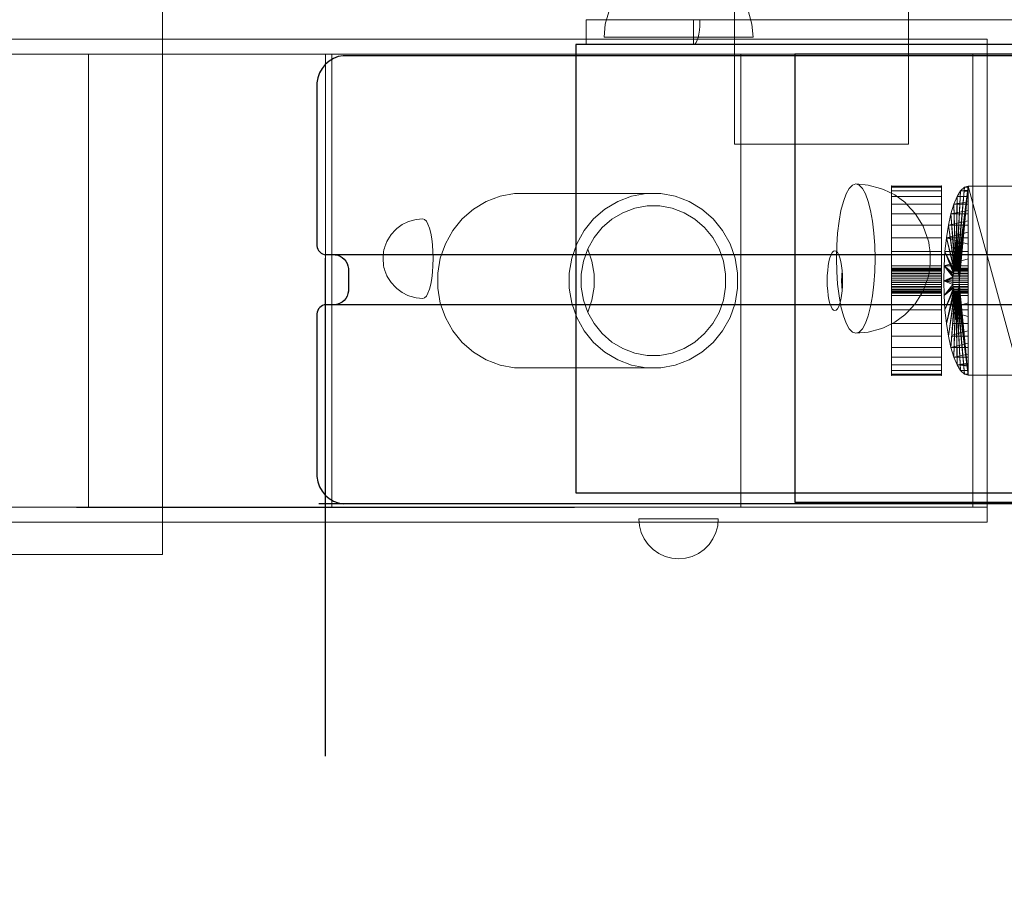
# Model space of a CAD drawing. Units: millimetres. Extents: x -2583 to 8496, y -4535 to 5051.
# Drawn here: x -121 to 77, y -173 to 0 of the extents above; entities that cross this region are included whole.
import ezdxf

# ---------------------------------------------------------------- set-up
doc = ezdxf.new("R2010")
doc.units = ezdxf.units.MM
doc.header["$MEASUREMENT"] = 0
doc.layers.add('0_Pen_No__65', color=7, linetype='Continuous', lineweight=5, true_color=0x636300)
doc.layers.add('A-DIMS', color=7, linetype='Continuous')
for name, color, linetype, lineweight in [('A-DIMS_Pen_No__1', 7, 'Continuous', 30), ('A-FLOR_Pen_No__1', 7, 'Continuous', 30), ('A-NPLT_Pen_No__1', 7, 'Continuous', 30)]:
    doc.layers.add(name, color=color, linetype=linetype, lineweight=lineweight)
doc.styles.add('GENERATED_STYLE_1', font='tahoma.ttf')
doc.dimstyles.new('GENERATED_STYLE__2', dxfattribs={"dimtxt": 200, "dimasz": 95, "dimexe": 0.18, "dimexo": 10000, "dimgap": 0.09, "dimtad": 1, "dimdec": 0, "dimzin": 0, "dimdsep": 46, "dimtxsty": 'GENERATED_STYLE_1', "dimblk": 'ARROWHEAD_6', "dimblk1": 'ARROWHEAD_6', "dimblk2": 'ARROWHEAD_6', "dimcen": 0.09, "dimclrd": 7, "dimclre": 7, "dimclrt": 7, "dimadec": 0, "dimazin": 0, "dimtfac": 1, "dimtdec": 4, "dimtmove": 0, "dimatfit": 3, "dimfxl": 1, "dimtolj": 1, "dimtzin": 0, "dimarcsym": 0})

# ---------------------------------------------------------------- blocks, each defined once
blk = doc.blocks.new('___SOLID3D___4D20_BLOCK_[8]', base_point=(59.47, -52.69))
at = {"layer": '0_Pen_No__65', "color": 46, "linetype": 'Continuous', "lineweight": 5, "true_color": 0x636300}
for p, q in [((54.47, -33.92), (54.47, -33.69)), ((54.47, -33.69), (64.47, -33.69)), ((54.47, -33.69), (64.47, -33.69)), ((64.47, -33.69), (54.47, -33.69)), ((54.47, -33.92), (54.47, -33.69)), ((54.47, -33.69), (54.47, -33.92)), ((64.47, -33.69), (54.47, -33.69)), ((54.47, -33.69), (54.47, -33.92)), ((54.47, -34.62), (54.47, -33.92)), ((54.47, -33.92), (64.47, -33.92)), ((64.47, -33.92), (54.47, -33.92)), ((54.47, -34.62), (54.47, -33.92)), ((54.47, -33.92), (54.47, -34.62)), ((54.47, -33.92), (64.47, -33.92)), ((54.47, -33.92), (54.47, -34.62)), ((64.47, -33.92), (54.47, -33.92)), ((64.47, -34.62), (54.47, -34.62)), ((54.47, -34.62), (64.47, -34.62)), ((54.47, -35.76), (54.47, -34.62)), ((54.47, -35.76), (54.47, -34.62)), ((54.47, -34.62), (54.47, -35.76)), ((64.47, -34.62), (54.47, -34.62)), ((54.47, -34.62), (54.47, -35.76)), ((54.47, -34.62), (64.47, -34.62)), ((64.47, -33.69), (64.47, -33.92)), ((64.47, -33.92), (64.47, -33.69)), ((64.47, -33.69), (64.47, -33.92)), ((64.47, -33.92), (64.47, -33.69)), ((64.47, -33.92), (64.47, -34.62)), ((64.47, -34.62), (64.47, -33.92)), ((64.47, -33.92), (64.47, -34.62)), ((64.47, -34.62), (64.47, -33.92)), ((64.47, -34.62), (64.47, -35.76)), ((64.47, -35.76), (64.47, -34.62)), ((64.47, -34.62), (64.47, -35.76)), ((64.47, -35.76), (64.47, -34.62)), ((64.47, -35.76), (54.47, -35.76)), ((54.47, -37.32), (54.47, -35.76)), ((54.47, -35.76), (64.47, -35.76)), ((54.47, -37.32), (54.47, -35.76)), ((54.47, -35.76), (54.47, -37.32)), ((64.47, -35.76), (54.47, -35.76)), ((54.47, -35.76), (54.47, -37.32)), ((54.47, -35.76), (64.47, -35.76)), ((54.47, -39.26), (54.47, -37.32)), ((54.47, -37.32), (64.47, -37.32)), ((64.47, -37.32), (54.47, -37.32)), ((54.47, -39.26), (54.47, -37.32)), ((54.47, -37.32), (54.47, -39.26)), ((54.47, -37.32), (64.47, -37.32)), ((54.47, -37.32), (54.47, -39.26)), ((64.47, -37.32), (54.47, -37.32)), ((64.47, -35.76), (64.47, -37.32)), ((64.47, -37.32), (64.47, -35.76)), ((64.47, -35.76), (64.47, -37.32)), ((64.47, -37.32), (64.47, -35.76)), ((64.47, -37.32), (64.47, -39.26)), ((64.47, -39.26), (64.47, -37.32)), ((64.47, -37.32), (64.47, -39.26)), ((64.47, -39.26), (64.47, -37.32)), ((64.47, -39.26), (54.47, -39.26)), ((54.47, -41.52), (54.47, -39.26)), ((54.47, -39.26), (64.47, -39.26)), ((54.47, -41.52), (54.47, -39.26)), ((54.47, -39.26), (54.47, -41.52)), ((64.47, -39.26), (54.47, -39.26)), ((54.47, -39.26), (54.47, -41.52)), ((54.47, -39.26), (64.47, -39.26)), ((64.47, -39.26), (64.47, -41.52)), ((64.47, -41.52), (64.47, -39.26)), ((64.47, -39.26), (64.47, -41.52)), ((64.47, -41.52), (64.47, -39.26)), ((54.47, -44.07), (54.47, -41.52)), ((54.47, -41.52), (64.47, -41.52)), ((64.47, -41.52), (54.47, -41.52)), ((54.47, -44.07), (54.47, -41.52)), ((54.47, -41.52), (54.47, -44.07)), ((54.47, -41.52), (64.47, -41.52)), ((54.47, -41.52), (54.47, -44.07)), ((64.47, -41.52), (54.47, -41.52)), ((64.47, -41.52), (64.47, -44.07)), ((64.47, -44.07), (64.47, -41.52)), ((64.47, -41.52), (64.47, -44.07)), ((64.47, -44.07), (64.47, -41.52)), ((64.47, -44.07), (54.47, -44.07)), ((54.47, -44.07), (64.47, -44.07)), ((54.47, -46.82), (54.47, -44.07)), ((54.47, -46.82), (54.47, -44.07)), ((54.47, -44.07), (54.47, -46.82)), ((64.47, -44.07), (54.47, -44.07)), ((54.47, -44.07), (54.47, -46.82)), ((54.47, -44.07), (64.47, -44.07)), ((64.47, -44.07), (64.47, -46.82)), ((64.47, -46.82), (64.47, -44.07)), ((64.47, -44.07), (64.47, -46.82)), ((64.47, -46.82), (64.47, -44.07)), ((64.47, -46.82), (54.47, -46.82)), ((54.47, -49.72), (54.47, -46.82)), ((54.47, -46.82), (64.47, -46.82)), ((54.47, -49.72), (54.47, -46.82)), ((54.47, -46.82), (54.47, -49.72)), ((64.47, -46.82), (54.47, -46.82)), ((54.47, -46.82), (54.47, -49.72)), ((54.47, -46.82), (64.47, -46.82)), ((64.47, -46.82), (64.47, -49.72)), ((64.47, -49.72), (64.47, -46.82)), ((64.47, -46.82), (64.47, -49.72)), ((64.47, -49.72), (64.47, -46.82)), ((54.47, -52.69), (54.47, -49.72)), ((54.47, -49.72), (64.47, -49.72)), ((64.47, -49.72), (54.47, -49.72)), ((54.47, -52.69), (54.47, -49.72)), ((54.47, -49.72), (54.47, -52.69)), ((54.47, -49.72), (64.47, -49.72)), ((54.47, -49.72), (54.47, -52.69)), ((64.47, -49.72), (54.47, -49.72)), ((54.47, -50.19), (64.47, -50.19)), ((54.47, -50.22), (54.47, -50.19)), ((54.47, -50.19), (54.47, -50.22)), ((54.47, -50.19), (64.47, -50.19)), ((54.47, -50.22), (54.47, -50.19)), ((54.47, -50.19), (54.47, -50.22)), ((54.47, -50.22), (54.47, -50.19)), ((54.47, -50.19), (54.47, -50.22)), ((54.47, -50.22), (54.47, -50.19)), ((54.47, -50.19), (54.47, -50.22)), ((54.47, -50.22), (54.47, -50.31)), ((64.47, -50.22), (54.47, -50.22)), ((54.47, -50.31), (54.47, -50.22)), ((54.47, -50.22), (64.47, -50.22)), ((54.47, -50.22), (54.47, -50.31)), ((64.47, -50.22), (54.47, -50.22)), ((54.47, -50.31), (54.47, -50.22)), ((54.47, -50.22), (64.47, -50.22)), ((54.47, -50.31), (54.47, -50.22)), ((54.47, -50.22), (54.47, -50.31)), ((54.47, -50.31), (54.47, -50.22)), ((54.47, -50.22), (54.47, -50.31)), ((54.47, -50.31), (54.47, -50.46)), ((64.47, -50.31), (54.47, -50.31)), ((64.47, -50.31), (54.47, -50.31)), ((54.47, -50.46), (54.47, -50.31)), ((54.47, -50.31), (54.47, -50.46)), ((64.47, -50.31), (54.47, -50.31)), ((64.47, -50.31), (54.47, -50.31)), ((54.47, -50.46), (54.47, -50.31)), ((54.47, -50.46), (54.47, -50.31)), ((54.47, -50.31), (54.47, -50.46)), ((54.47, -50.46), (54.47, -50.31)), ((54.47, -50.31), (54.47, -50.46)), ((64.47, -50.46), (54.47, -50.46)), ((54.47, -50.46), (54.47, -50.67)), ((64.47, -50.46), (54.47, -50.46)), ((54.47, -50.67), (54.47, -50.46)), ((64.47, -50.46), (54.47, -50.46)), ((54.47, -50.46), (54.47, -50.67)), ((64.47, -50.46), (54.47, -50.46)), ((54.47, -50.67), (54.47, -50.46)), ((54.47, -50.67), (54.47, -50.46)), ((54.47, -50.46), (54.47, -50.67)), ((54.47, -50.67), (54.47, -50.46)), ((54.47, -50.46), (54.47, -50.67)), ((54.47, -50.67), (54.47, -50.92)), ((64.47, -50.67), (54.47, -50.67)), ((64.47, -50.67), (54.47, -50.67)), ((54.47, -50.92), (54.47, -50.67)), ((54.47, -50.67), (54.47, -50.92)), ((64.47, -50.67), (54.47, -50.67)), ((64.47, -50.67), (54.47, -50.67)), ((54.47, -50.92), (54.47, -50.67)), ((54.47, -50.92), (54.47, -50.67)), ((54.47, -50.67), (54.47, -50.92)), ((54.47, -50.92), (54.47, -50.67)), ((54.47, -50.67), (54.47, -50.92)), ((64.47, -50.92), (54.47, -50.92)), ((54.47, -50.92), (54.47, -51.22)), ((64.47, -50.92), (54.47, -50.92)), ((54.47, -51.22), (54.47, -50.92)), ((64.47, -50.92), (54.47, -50.92)), ((54.47, -50.92), (54.47, -51.22)), ((64.47, -50.92), (54.47, -50.92)), ((54.47, -51.22), (54.47, -50.92)), ((54.47, -51.22), (54.47, -50.92)), ((54.47, -50.92), (54.47, -51.22)), ((54.47, -51.22), (54.47, -50.92)), ((54.47, -50.92), (54.47, -51.22)), ((54.47, -51.22), (54.47, -51.56)), ((64.47, -51.22), (54.47, -51.22)), ((64.47, -51.22), (54.47, -51.22)), ((54.47, -51.56), (54.47, -51.22)), ((54.47, -51.22), (54.47, -51.56)), ((64.47, -51.22), (54.47, -51.22)), ((64.47, -51.22), (54.47, -51.22)), ((54.47, -51.56), (54.47, -51.22)), ((54.47, -51.56), (54.47, -51.22)), ((54.47, -51.22), (54.47, -51.56)), ((54.47, -51.56), (54.47, -51.22)), ((54.47, -51.22), (54.47, -51.56)), ((64.47, -49.72), (64.47, -52.69)), ((64.47, -52.69), (64.47, -49.72)), ((64.47, -49.72), (64.47, -52.69)), ((64.47, -52.69), (64.47, -49.72)), ((64.47, -50.19), (64.47, -50.22)), ((64.47, -50.22), (64.47, -50.19)), ((64.47, -50.19), (64.47, -50.22)), ((64.47, -50.22), (64.47, -50.19)), ((64.47, -50.19), (64.47, -50.22)), ((64.47, -50.22), (64.47, -50.19)), ((64.47, -50.19), (64.47, -50.22)), ((64.47, -50.22), (64.47, -50.19)), ((64.47, -50.31), (64.47, -50.22)), ((64.47, -50.22), (64.47, -50.31)), ((64.47, -50.31), (64.47, -50.22)), ((64.47, -50.22), (64.47, -50.31)), ((64.47, -50.22), (64.47, -50.31)), ((64.47, -50.31), (64.47, -50.22)), ((64.47, -50.22), (64.47, -50.31)), ((64.47, -50.31), (64.47, -50.22)), ((64.47, -50.46), (64.47, -50.31)), ((64.47, -50.31), (64.47, -50.46)), ((64.47, -50.46), (64.47, -50.31)), ((64.47, -50.31), (64.47, -50.46)), ((64.47, -50.31), (64.47, -50.46)), ((64.47, -50.46), (64.47, -50.31)), ((64.47, -50.31), (64.47, -50.46)), ((64.47, -50.46), (64.47, -50.31)), ((64.47, -50.67), (64.47, -50.46)), ((64.47, -50.46), (64.47, -50.67)), ((64.47, -50.67), (64.47, -50.46)), ((64.47, -50.46), (64.47, -50.67)), ((64.47, -50.46), (64.47, -50.67)), ((64.47, -50.67), (64.47, -50.46)), ((64.47, -50.46), (64.47, -50.67)), ((64.47, -50.67), (64.47, -50.46)), ((64.47, -50.92), (64.47, -50.67)), ((64.47, -50.67), (64.47, -50.92)), ((64.47, -50.92), (64.47, -50.67)), ((64.47, -50.67), (64.47, -50.92)), ((64.47, -50.67), (64.47, -50.92)), ((64.47, -50.92), (64.47, -50.67)), ((64.47, -50.67), (64.47, -50.92)), ((64.47, -50.92), (64.47, -50.67)), ((64.47, -51.22), (64.47, -50.92)), ((64.47, -50.92), (64.47, -51.22)), ((64.47, -51.22), (64.47, -50.92)), ((64.47, -50.92), (64.47, -51.22)), ((64.47, -50.92), (64.47, -51.22)), ((64.47, -51.22), (64.47, -50.92)), ((64.47, -50.92), (64.47, -51.22)), ((64.47, -51.22), (64.47, -50.92)), ((64.47, -51.56), (64.47, -51.22)), ((64.47, -51.22), (64.47, -51.56)), ((64.47, -51.56), (64.47, -51.22)), ((64.47, -51.22), (64.47, -51.56)), ((64.47, -51.22), (64.47, -51.56)), ((64.47, -51.56), (64.47, -51.22)), ((64.47, -51.22), (64.47, -51.56)), ((64.47, -51.56), (64.47, -51.22)), ((54.47, -51.56), (54.47, -51.92)), ((64.47, -51.56), (54.47, -51.56)), ((64.47, -51.56), (54.47, -51.56)), ((54.47, -51.92), (54.47, -51.56)), ((54.47, -51.56), (54.47, -51.92)), ((64.47, -51.56), (54.47, -51.56)), ((64.47, -51.56), (54.47, -51.56)), ((54.47, -51.92), (54.47, -51.56)), ((54.47, -51.92), (54.47, -51.56)), ((54.47, -51.56), (54.47, -51.92)), ((54.47, -51.92), (54.47, -51.56)), ((54.47, -51.56), (54.47, -51.92)), ((64.47, -51.92), (54.47, -51.92)), ((54.47, -51.92), (54.47, -52.3)), ((64.47, -51.92), (54.47, -51.92)), ((54.47, -52.3), (54.47, -51.92)), ((64.47, -51.92), (54.47, -51.92)), ((54.47, -51.92), (54.47, -52.3)), ((64.47, -51.92), (54.47, -51.92)), ((54.47, -52.3), (54.47, -51.92)), ((54.47, -52.3), (54.47, -51.92)), ((54.47, -51.92), (54.47, -52.3)), ((54.47, -52.3), (54.47, -51.92)), ((54.47, -51.92), (54.47, -52.3)), ((54.47, -52.3), (54.47, -52.69)), ((64.47, -52.3), (54.47, -52.3)), ((64.47, -52.3), (54.47, -52.3)), ((54.47, -52.69), (54.47, -52.3)), ((54.47, -52.3), (54.47, -52.69)), ((64.47, -52.3), (54.47, -52.3)), ((64.47, -52.3), (54.47, -52.3)), ((54.47, -52.69), (54.47, -52.3)), ((54.47, -52.69), (54.47, -52.3)), ((54.47, -52.3), (54.47, -52.69)), ((54.47, -52.69), (54.47, -52.3)), ((54.47, -52.3), (54.47, -52.69)), ((64.47, -52.69), (54.47, -52.69)), ((54.47, -52.69), (54.47, -53.08)), ((64.47, -52.69), (54.47, -52.69)), ((54.47, -53.08), (54.47, -52.69)), ((64.47, -52.69), (54.47, -52.69)), ((54.47, -52.69), (54.47, -53.08)), ((64.47, -52.69), (54.47, -52.69)), ((54.47, -53.08), (54.47, -52.69)), ((54.47, -55.66), (54.47, -52.69)), ((54.47, -52.69), (64.47, -52.69)), ((64.47, -52.69), (54.47, -52.69)), ((54.47, -53.08), (54.47, -52.69)), ((54.47, -52.69), (54.47, -53.08)), ((54.47, -55.66), (54.47, -52.69)), ((54.47, -52.69), (54.47, -55.66)), ((54.47, -53.08), (54.47, -52.69)), ((54.47, -52.69), (54.47, -53.08)), ((54.47, -52.69), (64.47, -52.69)), ((54.47, -52.69), (54.47, -55.66)), ((64.47, -52.69), (54.47, -52.69)), ((54.47, -53.08), (54.47, -53.46)), ((64.47, -53.08), (54.47, -53.08)), ((64.47, -53.08), (54.47, -53.08)), ((54.47, -53.46), (54.47, -53.08)), ((54.47, -53.08), (54.47, -53.46)), ((64.47, -53.08), (54.47, -53.08)), ((64.47, -53.08), (54.47, -53.08)), ((54.47, -53.46), (54.47, -53.08)), ((54.47, -53.46), (54.47, -53.08)), ((54.47, -53.08), (54.47, -53.46)), ((54.47, -53.46), (54.47, -53.08)), ((54.47, -53.08), (54.47, -53.46)), ((64.47, -51.92), (64.47, -51.56)), ((64.47, -51.56), (64.47, -51.92)), ((64.47, -51.92), (64.47, -51.56)), ((64.47, -51.56), (64.47, -51.92)), ((64.47, -51.56), (64.47, -51.92)), ((64.47, -51.92), (64.47, -51.56)), ((64.47, -51.56), (64.47, -51.92)), ((64.47, -51.92), (64.47, -51.56)), ((64.47, -52.3), (64.47, -51.92)), ((64.47, -51.92), (64.47, -52.3)), ((64.47, -52.3), (64.47, -51.92)), ((64.47, -51.92), (64.47, -52.3)), ((64.47, -51.92), (64.47, -52.3)), ((64.47, -52.3), (64.47, -51.92)), ((64.47, -51.92), (64.47, -52.3)), ((64.47, -52.3), (64.47, -51.92)), ((64.47, -52.69), (64.47, -52.3)), ((64.47, -52.3), (64.47, -52.69)), ((64.47, -52.69), (64.47, -52.3)), ((64.47, -52.3), (64.47, -52.69)), ((64.47, -52.3), (64.47, -52.69)), ((64.47, -52.69), (64.47, -52.3)), ((64.47, -52.3), (64.47, -52.69)), ((64.47, -52.69), (64.47, -52.3)), ((64.47, -53.08), (64.47, -52.69)), ((64.47, -52.69), (64.47, -53.08)), ((64.47, -53.08), (64.47, -52.69)), ((64.47, -52.69), (64.47, -53.08)), ((64.47, -52.69), (64.47, -53.08)), ((64.47, -53.08), (64.47, -52.69)), ((64.47, -52.69), (64.47, -55.66)), ((64.47, -55.66), (64.47, -52.69)), ((64.47, -52.69), (64.47, -53.08)), ((64.47, -53.08), (64.47, -52.69)), ((64.47, -52.69), (64.47, -55.66)), ((64.47, -55.66), (64.47, -52.69)), ((64.47, -53.46), (64.47, -53.08)), ((64.47, -53.08), (64.47, -53.46)), ((64.47, -53.46), (64.47, -53.08)), ((64.47, -53.08), (64.47, -53.46)), ((64.47, -53.08), (64.47, -53.46)), ((64.47, -53.46), (64.47, -53.08)), ((64.47, -53.08), (64.47, -53.46)), ((64.47, -53.46), (64.47, -53.08)), ((54.47, -53.46), (54.47, -53.83)), ((64.47, -53.46), (54.47, -53.46)), ((64.47, -53.46), (54.47, -53.46)), ((54.47, -53.83), (54.47, -53.46)), ((54.47, -53.46), (54.47, -53.83)), ((64.47, -53.46), (54.47, -53.46)), ((64.47, -53.46), (54.47, -53.46)), ((54.47, -53.83), (54.47, -53.46)), ((54.47, -53.83), (54.47, -53.46)), ((54.47, -53.46), (54.47, -53.83)), ((54.47, -53.83), (54.47, -53.46)), ((54.47, -53.46), (54.47, -53.83)), ((64.47, -53.83), (54.47, -53.83)), ((54.47, -53.83), (54.47, -54.16)), ((64.47, -53.83), (54.47, -53.83)), ((54.47, -54.16), (54.47, -53.83)), ((64.47, -53.83), (54.47, -53.83)), ((54.47, -53.83), (54.47, -54.16)), ((64.47, -53.83), (54.47, -53.83)), ((54.47, -54.16), (54.47, -53.83)), ((54.47, -54.16), (54.47, -53.83)), ((54.47, -53.83), (54.47, -54.16)), ((54.47, -54.16), (54.47, -53.83)), ((54.47, -53.83), (54.47, -54.16)), ((54.47, -54.16), (54.47, -54.46)), ((64.47, -54.16), (54.47, -54.16)), ((64.47, -54.16), (54.47, -54.16)), ((54.47, -54.46), (54.47, -54.16)), ((54.47, -54.16), (54.47, -54.46)), ((64.47, -54.16), (54.47, -54.16)), ((64.47, -54.16), (54.47, -54.16)), ((54.47, -54.46), (54.47, -54.16)), ((54.47, -54.46), (54.47, -54.16)), ((54.47, -54.16), (54.47, -54.46)), ((54.47, -54.46), (54.47, -54.16)), ((54.47, -54.16), (54.47, -54.46)), ((64.47, -54.46), (54.47, -54.46)), ((54.47, -54.46), (54.47, -54.71)), ((64.47, -54.46), (54.47, -54.46)), ((54.47, -54.71), (54.47, -54.46)), ((64.47, -54.46), (54.47, -54.46)), ((54.47, -54.46), (54.47, -54.71)), ((64.47, -54.46), (54.47, -54.46)), ((54.47, -54.71), (54.47, -54.46)), ((54.47, -54.71), (54.47, -54.46)), ((54.47, -54.46), (54.47, -54.71)), ((54.47, -54.71), (54.47, -54.46)), ((54.47, -54.46), (54.47, -54.71)), ((54.47, -54.71), (54.47, -54.92)), ((64.47, -54.71), (54.47, -54.71)), ((64.47, -54.71), (54.47, -54.71)), ((54.47, -54.92), (54.47, -54.71)), ((54.47, -54.71), (54.47, -54.92)), ((64.47, -54.71), (54.47, -54.71)), ((64.47, -54.71), (54.47, -54.71)), ((54.47, -54.92), (54.47, -54.71)), ((54.47, -54.92), (54.47, -54.71)), ((54.47, -54.71), (54.47, -54.92)), ((54.47, -54.92), (54.47, -54.71)), ((54.47, -54.71), (54.47, -54.92)), ((54.47, -54.92), (54.47, -55.07)), ((64.47, -54.92), (54.47, -54.92)), ((64.47, -54.92), (54.47, -54.92)), ((54.47, -55.07), (54.47, -54.92)), ((54.47, -54.92), (54.47, -55.07)), ((64.47, -54.92), (54.47, -54.92)), ((64.47, -54.92), (54.47, -54.92)), ((54.47, -55.07), (54.47, -54.92)), ((54.47, -55.07), (54.47, -54.92)), ((54.47, -54.92), (54.47, -55.07)), ((54.47, -55.07), (54.47, -54.92)), ((54.47, -54.92), (54.47, -55.07)), ((64.47, -55.07), (54.47, -55.07)), ((54.47, -55.07), (54.47, -55.16)), ((64.47, -55.07), (54.47, -55.07)), ((54.47, -55.16), (54.47, -55.07)), ((64.47, -55.07), (54.47, -55.07)), ((54.47, -55.07), (54.47, -55.16)), ((64.47, -55.07), (54.47, -55.07)), ((54.47, -55.16), (54.47, -55.07)), ((54.47, -55.16), (54.47, -55.07)), ((54.47, -55.07), (54.47, -55.16)), ((54.47, -55.16), (54.47, -55.07)), ((54.47, -55.07), (54.47, -55.16)), ((54.47, -55.16), (54.47, -55.19)), ((64.47, -55.16), (54.47, -55.16)), ((64.47, -55.16), (54.47, -55.16)), ((54.47, -55.19), (54.47, -55.16)), ((54.47, -55.16), (54.47, -55.19)), ((64.47, -55.16), (54.47, -55.16)), ((64.47, -55.16), (54.47, -55.16)), ((54.47, -55.19), (54.47, -55.16)), ((54.47, -55.16), (54.47, -55.19)), ((54.47, -55.19), (54.47, -55.16)), ((54.47, -55.16), (54.47, -55.19)), ((54.47, -55.19), (54.47, -55.16)), ((54.47, -55.19), (64.47, -55.19)), ((64.47, -55.19), (54.47, -55.19)), ((54.47, -55.19), (64.47, -55.19)), ((64.47, -55.19), (54.47, -55.19)), ((64.47, -53.83), (64.47, -53.46)), ((64.47, -53.46), (64.47, -53.83)), ((64.47, -53.83), (64.47, -53.46)), ((64.47, -53.46), (64.47, -53.83)), ((64.47, -53.46), (64.47, -53.83)), ((64.47, -53.83), (64.47, -53.46)), ((64.47, -53.46), (64.47, -53.83)), ((64.47, -53.83), (64.47, -53.46)), ((64.47, -54.16), (64.47, -53.83)), ((64.47, -53.83), (64.47, -54.16)), ((64.47, -54.16), (64.47, -53.83)), ((64.47, -53.83), (64.47, -54.16)), ((64.47, -53.83), (64.47, -54.16)), ((64.47, -54.16), (64.47, -53.83)), ((64.47, -53.83), (64.47, -54.16)), ((64.47, -54.16), (64.47, -53.83)), ((64.47, -54.46), (64.47, -54.16)), ((64.47, -54.16), (64.47, -54.46)), ((64.47, -54.46), (64.47, -54.16)), ((64.47, -54.16), (64.47, -54.46)), ((64.47, -54.16), (64.47, -54.46)), ((64.47, -54.46), (64.47, -54.16)), ((64.47, -54.16), (64.47, -54.46)), ((64.47, -54.46), (64.47, -54.16)), ((64.47, -54.71), (64.47, -54.46)), ((64.47, -54.46), (64.47, -54.71)), ((64.47, -54.71), (64.47, -54.46)), ((64.47, -54.46), (64.47, -54.71)), ((64.47, -54.46), (64.47, -54.71)), ((64.47, -54.71), (64.47, -54.46)), ((64.47, -54.46), (64.47, -54.71)), ((64.47, -54.71), (64.47, -54.46)), ((64.47, -54.92), (64.47, -54.71)), ((64.47, -54.71), (64.47, -54.92)), ((64.47, -54.92), (64.47, -54.71)), ((64.47, -54.71), (64.47, -54.92)), ((64.47, -54.71), (64.47, -54.92)), ((64.47, -54.92), (64.47, -54.71)), ((64.47, -54.71), (64.47, -54.92)), ((64.47, -54.92), (64.47, -54.71)), ((64.47, -55.07), (64.47, -54.92)), ((64.47, -54.92), (64.47, -55.07)), ((64.47, -55.07), (64.47, -54.92)), ((64.47, -54.92), (64.47, -55.07)), ((64.47, -54.92), (64.47, -55.07)), ((64.47, -55.07), (64.47, -54.92)), ((64.47, -54.92), (64.47, -55.07)), ((64.47, -55.07), (64.47, -54.92)), ((64.47, -55.16), (64.47, -55.07)), ((64.47, -55.07), (64.47, -55.16)), ((64.47, -55.16), (64.47, -55.07)), ((64.47, -55.07), (64.47, -55.16)), ((64.47, -55.07), (64.47, -55.16)), ((64.47, -55.16), (64.47, -55.07)), ((64.47, -55.07), (64.47, -55.16)), ((64.47, -55.16), (64.47, -55.07)), ((64.47, -55.19), (64.47, -55.16)), ((64.47, -55.16), (64.47, -55.19)), ((64.47, -55.19), (64.47, -55.16)), ((64.47, -55.16), (64.47, -55.19)), ((64.47, -55.19), (64.47, -55.16)), ((64.47, -55.16), (64.47, -55.19)), ((64.47, -55.19), (64.47, -55.16)), ((64.47, -55.16), (64.47, -55.19)), ((54.47, -58.56), (54.47, -55.66)), ((54.47, -55.66), (64.47, -55.66)), ((64.47, -55.66), (54.47, -55.66)), ((54.47, -58.56), (54.47, -55.66)), ((54.47, -55.66), (54.47, -58.56)), ((54.47, -55.66), (64.47, -55.66)), ((54.47, -55.66), (54.47, -58.56)), ((64.47, -55.66), (54.47, -55.66)), ((64.47, -55.66), (64.47, -58.56)), ((64.47, -58.56), (64.47, -55.66)), ((64.47, -55.66), (64.47, -58.56)), ((64.47, -58.56), (64.47, -55.66)), ((64.47, -58.56), (54.47, -58.56)), ((54.47, -58.56), (64.47, -58.56)), ((54.47, -61.32), (54.47, -58.56)), ((54.47, -61.32), (54.47, -58.56)), ((54.47, -58.56), (54.47, -61.32)), ((64.47, -58.56), (54.47, -58.56)), ((54.47, -58.56), (54.47, -61.32)), ((54.47, -58.56), (64.47, -58.56)), ((64.47, -58.56), (64.47, -61.32)), ((64.47, -61.32), (64.47, -58.56)), ((64.47, -58.56), (64.47, -61.32)), ((64.47, -61.32), (64.47, -58.56)), ((64.47, -61.32), (54.47, -61.32)), ((54.47, -63.86), (54.47, -61.32)), ((54.47, -61.32), (64.47, -61.32)), ((54.47, -63.86), (54.47, -61.32)), ((54.47, -61.32), (54.47, -63.86)), ((64.47, -61.32), (54.47, -61.32)), ((54.47, -61.32), (54.47, -63.86)), ((54.47, -61.32), (64.47, -61.32)), ((64.47, -61.32), (64.47, -63.86)), ((64.47, -63.86), (64.47, -61.32)), ((64.47, -61.32), (64.47, -63.86)), ((64.47, -63.86), (64.47, -61.32)), ((54.47, -66.13), (54.47, -63.86)), ((54.47, -63.86), (64.47, -63.86)), ((64.47, -63.86), (54.47, -63.86)), ((54.47, -66.13), (54.47, -63.86)), ((54.47, -63.86), (54.47, -66.13)), ((54.47, -63.86), (64.47, -63.86)), ((54.47, -63.86), (54.47, -66.13)), ((64.47, -63.86), (54.47, -63.86)), ((64.47, -63.86), (64.47, -66.13)), ((64.47, -66.13), (64.47, -63.86)), ((64.47, -63.86), (64.47, -66.13)), ((64.47, -66.13), (64.47, -63.86)), ((64.47, -66.13), (54.47, -66.13)), ((54.47, -68.06), (54.47, -66.13)), ((54.47, -66.13), (64.47, -66.13)), ((54.47, -68.06), (54.47, -66.13)), ((54.47, -66.13), (54.47, -68.06)), ((64.47, -66.13), (54.47, -66.13)), ((54.47, -66.13), (54.47, -68.06)), ((54.47, -66.13), (64.47, -66.13)), ((64.47, -66.13), (64.47, -68.06)), ((64.47, -68.06), (64.47, -66.13)), ((64.47, -66.13), (64.47, -68.06)), ((64.47, -68.06), (64.47, -66.13)), ((54.47, -69.62), (54.47, -68.06)), ((54.47, -68.06), (64.47, -68.06)), ((64.47, -68.06), (54.47, -68.06)), ((54.47, -69.62), (54.47, -68.06)), ((54.47, -68.06), (54.47, -69.62)), ((54.47, -68.06), (64.47, -68.06)), ((54.47, -68.06), (54.47, -69.62)), ((64.47, -68.06), (54.47, -68.06)), ((64.47, -68.06), (64.47, -69.62)), ((64.47, -69.62), (64.47, -68.06)), ((64.47, -68.06), (64.47, -69.62)), ((64.47, -69.62), (64.47, -68.06)), ((64.47, -69.62), (54.47, -69.62)), ((54.47, -69.62), (64.47, -69.62)), ((54.47, -70.76), (54.47, -69.62)), ((54.47, -70.76), (54.47, -69.62)), ((54.47, -69.62), (54.47, -70.76)), ((64.47, -69.62), (54.47, -69.62)), ((54.47, -69.62), (54.47, -70.76)), ((54.47, -69.62), (64.47, -69.62)), ((64.47, -70.76), (54.47, -70.76)), ((54.47, -71.46), (54.47, -70.76)), ((54.47, -70.76), (64.47, -70.76)), ((54.47, -71.46), (54.47, -70.76)), ((54.47, -70.76), (54.47, -71.46)), ((64.47, -70.76), (54.47, -70.76)), ((54.47, -70.76), (54.47, -71.46)), ((54.47, -70.76), (64.47, -70.76)), ((64.47, -69.62), (64.47, -70.76)), ((64.47, -70.76), (64.47, -69.62)), ((64.47, -69.62), (64.47, -70.76)), ((64.47, -70.76), (64.47, -69.62)), ((64.47, -70.76), (64.47, -71.46)), ((64.47, -71.46), (64.47, -70.76)), ((64.47, -70.76), (64.47, -71.46)), ((64.47, -71.46), (64.47, -70.76)), ((54.47, -71.69), (54.47, -71.46)), ((54.47, -71.46), (64.47, -71.46)), ((64.47, -71.46), (54.47, -71.46)), ((54.47, -71.69), (54.47, -71.46)), ((54.47, -71.46), (54.47, -71.69)), ((54.47, -71.46), (64.47, -71.46)), ((54.47, -71.46), (54.47, -71.69)), ((64.47, -71.46), (54.47, -71.46)), ((64.47, -71.69), (54.47, -71.69)), ((54.47, -71.69), (64.47, -71.69)), ((64.47, -71.69), (54.47, -71.69)), ((54.47, -71.69), (64.47, -71.69)), ((64.47, -71.46), (64.47, -71.69)), ((64.47, -71.69), (64.47, -71.46)), ((64.47, -71.46), (64.47, -71.69)), ((64.47, -71.69), (64.47, -71.46))]:
    blk.add_line(p, q, dxfattribs=at)
for p in [(54.47, -33.69), (54.47, -33.69), (64.47, -33.69), (64.47, -33.69), (54.47, -71.69), (54.47, -71.69), (64.47, -71.69), (64.47, -71.69)]:
    blk.add_point(p, dxfattribs=at)
blk = doc.blocks.new('*D86')
at = {"layer": 'A-DIMS_Pen_No__1', "color": 7, "linetype": 'Continuous', "lineweight": 30, "transparency": 16777216}
for p, q in [((-1926.24, 1202.49), (-1926.24, 1277.49)), ((-1876.24, 1152.49), (-1976.24, 1252.49)), ((-1832.49, 1202.49), (-2019.99, 1202.49)), ((-1926.24, -97.51), (-1926.24, 1202.49)), ((-1976.24, -47.51), (-1876.24, -147.51)), ((-1832.49, -97.51), (-2019.99, -97.51)), ((-1926.24, -172.51), (-1926.24, -97.51))]:
    blk.add_line(p, q, dxfattribs=at)
at = {"layer": 'A-DIMS_Pen_No__1', "color": 7, "lineweight": 30, "transparency": 16777216, "insert": (-1966.24, 209.63), "char_height": 200, "attachment_point": 7, "rotation": 90, "style": 'GENERATED_STYLE_1'}
blk.add_mtext('\\A1;1\\~300', dxfattribs=at)
blk = doc.blocks.new('ARROWHEAD_6')
at = {"color": 0, "linetype": 'Continuous', "lineweight": 0}
for p, q in [((-0.5, -0.5), (0.5, 0.5)), ((0, 0), (-1, 0))]:
    blk.add_line(p, q, dxfattribs=at)

msp = doc.modelspace()

# ---------------------------------------------------------------- linework, layer by layer
at = {"layer": '0_Pen_No__65', "color": 46, "linetype": 'Continuous', "lineweight": 5, "true_color": 0x636300, "flags": 128}
for points in [[(22.89, -25.28), (22.89, 99.72)], [(57.89, -25.28), (57.89, 99.72)], [(26.64, -3.82), (26.42, -1.21), (25.74, 1.32), (24.64, 3.68), (23.15, 5.83), (21.31, 7.68), (19.17, 9.18), (16.81, 10.28), (14.3, 10.96), (11.7, 11.18), (9.11, 10.96), (6.59, 10.28), (4.23, 9.18), (2.1, 7.68), (0.25, 5.83), (-1.24, 3.68), (-2.34, 1.32), (-3.02, -1.21), (-3.24, -3.82)], [(-91.95, -107.69), (-91.95, 2.31)], [(-6.83, -0.28), (-6.71, -0.28), (-6.53, -0.28), (14.7, -0.28)], [(-6.83, -5.28), (-6.83, -0.28)], [(14.7, -0.28), (91.97, -0.28)], [(14.7, -5.28), (14.7, -0.28)], [(15.99, -0.28), (14.7, -0.28)], [(14.7, -5.28), (14.81, -5.28), (15.03, -5.13), (15.25, -4.83), (15.44, -4.39), (15.61, -3.83), (15.76, -3.16), (15.87, -2.4), (15.95, -1.58), (15.99, -0.71), (15.99, -0.28)], [(14.7, -0.28), (14.7, -5.28)], [(93.26, -0.28), (15.99, -0.28)], [(-3.24, -3.82), (-2.79, -3.82), (-1.89, -3.82), (-0.59, -3.82), (1.09, -3.82), (3.1, -3.82), (5.36, -3.82), (7.82, -3.82), (10.39, -3.82), (13.01, -3.82), (15.58, -3.82), (18.04, -3.82), (20.3, -3.82), (22.31, -3.82), (23.99, -3.82), (25.3, -3.82), (26.19, -3.82), (26.64, -3.82)], [(73.68, -4.19), (-0.7, -4.19), (-2.59, -4.19), (-4.51, -4.19), (-6.39, -4.19), (-8.2, -4.19), (-9.86, -4.19), (-11.33, -4.19), (-12.56, -4.19), (-13.52, -4.19), (-14.17, -4.19), (-188.88, -4.19)], [(-6.83, -5.28), (-6.71, -5.28), (-6.53, -5.28), (14.7, -5.28)], [(14.7, -5.28), (91.97, -5.28)], [(92.08, -5.28), (14.81, -5.28)], [(73.68, -7.19), (73.68, -4.19)], [(73.68, -7.19), (-0.7, -7.19), (-2.59, -7.19), (-4.51, -7.19), (-6.39, -7.19), (-8.2, -7.19), (-9.86, -7.19), (-11.33, -7.19), (-12.56, -7.19), (-13.52, -7.19), (-14.17, -7.19), (-188.88, -7.19)], [(-106.77, -98.19), (-106.77, -7.19)], [(-106.77, -7.19), (70.78, -7.19)], [(-59.21, -7.19), (-59.21, -98.19)], [(-57.91, -7.19), (-59.21, -7.19)], [(-57.91, -7.19), (-57.91, -98.19)], [(24.19, -7.19), (-57.91, -7.19)], [(24.19, -98.19), (24.19, -7.19)], [(70.78, -7.19), (70.78, -98.19)], [(73.68, -7.19), (70.78, -7.19)], [(73.68, -7.19), (73.68, -98.19)], [(22.89, -25.28), (23.49, -25.28), (25.24, -25.28), (28.02, -25.28), (31.64, -25.28), (35.86, -25.28), (40.39, -25.28), (44.92, -25.28), (49.14, -25.28), (52.77, -25.28), (55.55, -25.28), (57.3, -25.28), (57.89, -25.28)], [(47.27, -33.26), (49.79, -33.49), (52.23, -34.16)], [(-21.24, -35.19), (-24.15, -35.72), (-26.93, -36.76), (-29.49, -38.3), (-31.76, -40.26), (-33.66, -42.61), (-35.14, -45.26), (-36.15, -48.14), (-36.66, -51.15), (-36.66, -54.22), (-36.15, -57.23), (-35.14, -60.11), (-33.66, -62.76), (-31.76, -65.11), (-29.49, -67.08), (-26.93, -68.61), (-24.15, -69.65), (-21.24, -70.19)], [(5.16, -35.19), (-21.24, -35.19)], [(52.23, -34.16), (52.86, -34.38)], [(52.86, -34.38), (55.1, -35.46), (57.1, -36.94)], [(80.21, -71.69), (69.85, -71.69), (69.08, -71.46), (68.33, -70.76), (67.62, -69.62), (66.96, -68.06), (66.38, -66.13), (65.87, -63.86), (65.47, -61.32), (65.18, -58.56), (65, -55.66), (64.94, -52.69), (65, -49.72), (65.18, -46.82), (65.47, -44.07), (65.87, -41.52), (66.38, -39.26), (66.96, -37.32), (67.62, -35.76), (68.33, -34.62), (69.08, -33.92), (69.85, -33.69), (80.21, -33.69)], [(65, -55.66), (64.94, -52.69), (65, -49.72), (65.18, -46.82), (65.47, -44.07), (65.87, -41.52), (66.38, -39.26), (66.96, -37.32), (67.62, -35.76), (68.33, -34.62), (69.08, -33.92), (69.85, -33.69)], [(68.33, -34.62), (67.5, -50.22)], [(69.08, -33.92), (67.59, -50.31)], [(67.59, -50.31), (68.33, -34.62)], [(69.85, -33.69), (67.69, -50.46)], [(67.69, -50.46), (69.08, -33.92)], [(69.85, -33.69), (67.77, -50.67)], [(69.85, -33.69), (67.85, -50.92)], [(69.85, -33.69), (67.92, -51.22)], [(69.85, -33.69), (67.97, -51.56)], [(69.85, -33.69), (68.01, -51.92)], [(69.85, -33.69), (68.03, -52.3)], [(68.03, -53.08), (69.85, -33.69)], [(69.85, -33.69), (68.04, -52.69)], [(68.33, -34.62), (69.85, -34.52)], [(69.85, -34.81), (68.33, -34.62)], [(69.85, -34.62), (68.33, -34.62)], [(69.85, -33.91), (69.08, -33.92)], [(69.08, -33.92), (69.85, -33.92)], [(69.85, -71.69), (69.85, -33.69)], [(69.85, -33.69), (80.21, -71.69)], [(69.85, -33.69), (69.85, -71.69)], [(57.1, -36.94), (57.6, -37.46)], [(57.6, -37.46), (59.23, -39.2), (60.48, -41.21)], [(69.85, -36.88), (66.96, -37.32)], [(66.96, -37.32), (69.85, -37.32)], [(66.96, -37.32), (67.29, -50.22)], [(67.39, -50.19), (66.96, -37.32)], [(67.62, -35.76), (67.39, -50.19)], [(67.5, -50.22), (67.62, -35.76)], [(69.85, -35.76), (67.62, -35.76)], [(66.38, -39.26), (69.85, -38.6)], [(69.85, -39.26), (66.38, -39.26)], [(66.38, -39.26), (67.19, -50.31)], [(67.29, -50.22), (66.38, -39.26)], [(-42.64, -40.85), (-43.84, -41.43), (-44.9, -42.22)], [(-42.3, -40.74), (-42.64, -40.85)], [(-39.66, -40.26), (-41, -40.38), (-42.3, -40.74)], [(-39.66, -56.26), (-39.3, -56.14), (-38.95, -55.77), (-38.63, -55.19), (-38.33, -54.39), (-38.07, -53.4), (-37.87, -52.26), (-37.71, -50.99), (-37.62, -49.65), (-37.59, -48.26), (-37.62, -46.87), (-37.71, -45.52), (-37.87, -44.26), (-38.07, -43.12), (-38.33, -42.13), (-38.63, -41.33), (-38.95, -40.74), (-39.3, -40.38), (-39.66, -40.26)], [(60.48, -41.21), (60.79, -41.76)], [(69.85, -40.64), (65.87, -41.52)], [(-45.17, -42.5), (-46.04, -43.43), (-46.71, -44.5)], [(-44.9, -42.22), (-45.17, -42.5)], [(60.79, -41.76), (61.55, -43.81)], [(65.47, -44.07), (69.85, -42.96)], [(65.87, -41.52), (69.85, -41.52)], [(65.87, -41.52), (67.1, -50.46)], [(67.19, -50.31), (65.87, -41.52)], [(-46.87, -44.79), (-47.28, -45.89)], [(-46.71, -44.5), (-46.87, -44.79)], [(61.55, -43.81), (61.74, -44.33), (61.91, -44.96), (62.04, -45.69), (62.14, -46.5), (62.2, -47.37), (62.22, -48.26), (62.2, -49.15), (62.14, -50.01), (62.04, -50.82), (61.91, -51.56), (61.74, -52.19), (61.55, -52.7)], [(69.85, -44.07), (65.47, -44.07)], [(69.85, -45.35), (65.47, -44.07)], [(65.47, -44.07), (67.01, -50.67)], [(67.1, -50.46), (65.47, -44.07)], [(-47.28, -45.89), (-47.38, -46.16), (-47.46, -46.5), (-47.54, -46.89), (-47.59, -47.32), (-47.62, -47.78)], [(-6.56, -46.37), (-5.71, -48.79), (-5.27, -51.37), (-5.27, -54), (-5.71, -56.58), (-6.56, -59)], [(69.85, -46.82), (65.18, -46.82)], [(65.18, -46.82), (66.87, -51.22)], [(65.18, -46.82), (66.94, -50.92)], [(67.01, -50.67), (65.18, -46.82)], [(-47.62, -48.02), (-47.63, -48.26), (-47.62, -48.5)], [(-47.62, -47.78), (-47.62, -48.02)], [(-47.62, -48.73), (-47.62, -48.5)], [(-47.62, -48.73), (-47.59, -49.19), (-47.54, -49.63), (-47.46, -50.02), (-47.38, -50.35), (-47.28, -50.63)], [(69.85, -48.29), (65, -49.72)], [(-46.87, -51.72), (-47.28, -50.63)], [(44.53, -50.55), (44.52, -50.63), (44.45, -51.64), (44.43, -52.69), (44.45, -53.73), (44.52, -54.74), (44.53, -54.82)], [(65, -49.72), (69.85, -49.72)], [(65, -49.72), (66.78, -51.92)], [(65, -49.72), (66.82, -51.56)], [(66.87, -51.22), (65, -49.72)], [(67.29, -55.16), (67.39, -55.19), (67.5, -55.16), (67.59, -55.07), (67.69, -54.92), (67.77, -54.71), (67.85, -54.46), (67.92, -54.16), (67.97, -53.83), (68.01, -53.46), (68.03, -53.08), (68.04, -52.69), (68.03, -52.3), (68.01, -51.92), (67.97, -51.56), (67.92, -51.22), (67.85, -50.92), (67.77, -50.67), (67.69, -50.46), (67.59, -50.31), (67.5, -50.22), (67.39, -50.19), (67.29, -50.22), (67.19, -50.31), (67.1, -50.46), (67.01, -50.67), (66.94, -50.92), (66.87, -51.22), (66.82, -51.56), (66.78, -51.92), (66.76, -52.3), (66.75, -52.69), (66.76, -53.08), (66.78, -53.46), (66.82, -53.83)], [(67.91, -51.19), (66.87, -51.22)], [(66.87, -51.22), (67.92, -51.22)], [(66.94, -50.92), (67.84, -50.9)], [(66.94, -50.92), (67.85, -50.92)], [(67.77, -50.65), (67.01, -50.67)], [(67.01, -50.67), (67.77, -50.67)], [(67.1, -50.46), (67.68, -50.46)], [(67.19, -50.31), (67.59, -50.31)], [(67.29, -50.22), (67.49, -50.22)], [(69.85, -50.2), (67.39, -50.19)], [(67.5, -50.22), (69.85, -50.22)], [(67.5, -50.22), (69.85, -50.24)], [(69.85, -50.31), (67.59, -50.31)], [(69.85, -50.35), (67.59, -50.31)], [(69.85, -50.46), (67.69, -50.46)], [(69.85, -50.51), (67.69, -50.46)], [(69.85, -50.67), (67.77, -50.67)], [(67.77, -50.67), (69.85, -50.72)], [(69.85, -50.92), (67.85, -50.92)], [(69.85, -50.98), (67.85, -50.92)], [(69.85, -51.22), (67.92, -51.22)], [(67.92, -51.22), (69.85, -51.29)], [(-46.87, -51.72), (-46.71, -52.02)], [(-45.17, -54.02), (-46.04, -53.09), (-46.71, -52.02)], [(60.79, -54.75), (61.55, -52.7)], [(66.78, -51.92), (64.94, -52.69)], [(66.77, -52.13), (64.94, -52.69)], [(64.94, -52.69), (66.76, -52.3)], [(64.94, -52.69), (66.75, -52.69)], [(64.94, -52.69), (66.75, -52.69)], [(64.94, -52.69), (66.78, -53.46)], [(64.94, -52.69), (66.76, -53.08)], [(66.75, -52.69), (68.04, -52.64)], [(66.75, -52.69), (68.04, -52.69)], [(68.03, -52.25), (66.76, -52.3)], [(66.76, -52.3), (68.03, -52.3)], [(68.03, -53.03), (66.76, -53.08)], [(66.76, -53.08), (68.03, -53.08)], [(66.78, -51.92), (68, -51.87)], [(66.78, -51.92), (68.01, -51.92)], [(66.82, -51.56), (67.96, -51.52)], [(66.82, -51.56), (67.97, -51.56)], [(69.85, -51.56), (67.97, -51.56)], [(69.85, -51.63), (67.97, -51.56)], [(69.85, -51.92), (68.01, -51.92)], [(69.85, -51.99), (68.01, -51.92)], [(69.85, -52.3), (68.03, -52.3)], [(68.03, -52.3), (69.85, -52.37)], [(69.85, -53.08), (68.03, -53.08)], [(68.03, -53.08), (69.85, -53.15)], [(69.85, -71.69), (68.03, -53.08)], [(69.85, -52.76), (68.04, -52.69)], [(69.85, -52.69), (68.04, -52.69)], [(-45.17, -54.02), (-44.9, -54.29)], [(-42.64, -55.66), (-43.84, -55.08), (-44.9, -54.29)], [(57.6, -59.06), (59.23, -57.32), (60.48, -55.31)], [(60.79, -54.75), (60.48, -55.31)], [(66.78, -53.46), (65, -55.66)], [(65, -55.66), (66.82, -53.83)], [(66.82, -53.83), (65, -55.66)], [(65, -55.66), (66.87, -54.16)], [(66.87, -54.16), (65.18, -58.56)], [(65.18, -58.56), (66.94, -54.46)], [(66.94, -54.46), (65.47, -61.32)], [(65.47, -61.32), (67.01, -54.71)], [(65.47, -61.32), (67.1, -54.92)], [(67.1, -54.92), (65.87, -63.86)], [(65.87, -63.86), (67.19, -55.07)], [(66.38, -66.13), (67.19, -55.07)], [(67.29, -55.16), (66.38, -66.13)], [(66.38, -66.13), (67.29, -55.16)], [(66.78, -53.46), (68.01, -53.41)], [(66.78, -53.46), (68.01, -53.46)], [(66.82, -53.83), (67.98, -53.78)], [(66.82, -53.83), (67.97, -53.83)], [(67.92, -54.12), (66.87, -54.16)], [(66.87, -54.16), (67.92, -54.16)], [(66.94, -54.46), (67.86, -54.43)], [(66.94, -54.46), (67.85, -54.46)], [(67.29, -55.16), (66.96, -68.06)], [(66.96, -68.06), (67.39, -55.19)], [(67.78, -54.69), (67.01, -54.71)], [(67.01, -54.71), (67.77, -54.71)], [(67.1, -54.92), (67.69, -54.91)], [(67.1, -54.92), (67.69, -54.92)], [(67.19, -55.07), (67.59, -55.07)], [(67.29, -55.16), (67.5, -55.16)], [(69.85, -55.19), (67.39, -55.19)], [(67.39, -55.19), (67.62, -69.62)], [(69.85, -55.16), (67.5, -55.16)], [(67.62, -69.62), (67.5, -55.16)], [(67.5, -55.16), (68.33, -70.76)], [(69.85, -55.07), (67.59, -55.07)], [(69.85, -55.09), (67.59, -55.07)], [(68.33, -70.76), (67.59, -55.07)], [(67.59, -55.07), (69.08, -71.46)], [(69.85, -54.92), (67.69, -54.92)], [(69.85, -54.95), (67.69, -54.92)], [(69.08, -71.46), (67.69, -54.92)], [(67.69, -54.92), (69.85, -71.69)], [(69.85, -54.71), (67.77, -54.71)], [(67.77, -54.71), (69.85, -54.76)], [(69.85, -71.69), (67.77, -54.71)], [(69.85, -54.46), (67.85, -54.46)], [(69.85, -54.51), (67.85, -54.46)], [(69.85, -71.69), (67.85, -54.46)], [(69.85, -54.16), (67.92, -54.16)], [(67.92, -54.16), (69.85, -54.22)], [(69.85, -71.69), (67.92, -54.16)], [(69.85, -53.83), (67.97, -53.83)], [(69.85, -53.89), (67.97, -53.83)], [(69.85, -71.69), (67.97, -53.83)], [(69.85, -53.46), (68.01, -53.46)], [(69.85, -53.53), (68.01, -53.46)], [(69.85, -71.69), (68.01, -53.46)], [(-42.64, -55.66), (-42.3, -55.77)], [(-39.66, -56.26), (-41, -56.14), (-42.3, -55.77)], [(67.06, -57.99), (69.85, -57.13)], [(67.25, -55.66), (69.85, -55.66)], [(57.6, -59.06), (57.1, -59.57)], [(69.85, -59.86), (66.97, -59.06)], [(69.85, -58.56), (67.01, -58.56)], [(52.86, -62.14), (55.1, -61.05), (57.1, -59.57)], [(47.27, -63.26), (49.79, -63.03), (52.23, -62.35)], [(52.86, -62.14), (52.23, -62.35)], [(69.85, -62.77), (66.58, -63.66)], [(69.85, -61.32), (66.78, -61.32)], [(66.57, -63.86), (69.85, -63.86)], [(66.38, -66.13), (69.85, -65.27)], [(69.85, -66.13), (66.38, -66.13)], [(69.85, -71.69), (69.08, -71.46), (68.33, -70.76), (67.62, -69.62), (66.96, -68.06), (66.38, -66.13)], [(69.85, -67.45), (66.96, -68.06)], [(66.96, -68.06), (69.85, -68.06)], [(5.16, -70.19), (-21.24, -70.19)], [(67.62, -69.62), (69.85, -69.23)], [(69.85, -69.62), (67.62, -69.62)], [(69.85, -69.87), (67.62, -69.62)], [(69.85, -70.76), (68.33, -70.76)], [(69.85, -71.4), (69.08, -71.46)], [(69.08, -71.46), (69.85, -71.46)], [(73.68, -98.19), (-0.7, -98.19), (-2.59, -98.19), (-4.51, -98.19), (-6.39, -98.19), (-8.2, -98.19), (-9.86, -98.19), (-11.33, -98.19), (-12.56, -98.19), (-13.52, -98.19), (-14.17, -98.19), (-188.88, -98.19)], [(70.78, -98.19), (-106.77, -98.19)], [(-57.91, -98.19), (-59.21, -98.19)], [(-57.91, -98.19), (24.19, -98.19)], [(73.68, -98.19), (70.78, -98.19)], [(73.68, -101.19), (73.68, -98.19)], [(3.73, -100.55), (3.85, -101.94), (4.21, -103.29), (4.8, -104.55), (5.6, -105.7), (6.58, -106.68), (7.72, -107.48), (8.97, -108.07), (10.32, -108.43), (11.7, -108.55), (13.08, -108.43), (14.43, -108.07), (15.69, -107.48), (16.82, -106.68), (17.81, -105.7), (18.6, -104.55), (19.19, -103.29), (19.55, -101.94), (19.67, -100.55)], [(19.67, -100.55), (19.43, -100.55), (18.95, -100.55), (18.25, -100.55), (17.36, -100.55), (16.29, -100.55), (15.08, -100.55), (13.77, -100.55), (12.4, -100.55), (11, -100.55), (9.63, -100.55), (8.32, -100.55), (7.11, -100.55), (6.04, -100.55), (5.15, -100.55), (4.45, -100.55), (3.97, -100.55), (3.73, -100.55)], [(73.68, -101.19), (-0.7, -101.19), (-2.59, -101.19), (-4.51, -101.19), (-6.39, -101.19), (-8.2, -101.19), (-9.86, -101.19), (-11.33, -101.19), (-12.56, -101.19), (-13.52, -101.19), (-14.17, -101.19), (-188.88, -101.19)], [(-198.21, -107.69), (-91.95, -107.69)]]:
    msp.add_lwpolyline(points, dxfattribs=at)
for points in [[(45.33, -61.25), (44.78, -59.75), (44.3, -57.9), (43.91, -55.76), (43.62, -53.39), (43.45, -50.86), (43.39, -48.26), (43.45, -45.65), (43.62, -43.13), (43.91, -40.76), (44.3, -38.62), (44.78, -36.77), (45.33, -35.27), (45.95, -34.16), (46.6, -33.49), (47.27, -33.26), (47.95, -33.49), (48.6, -34.16), (49.21, -35.27), (49.77, -36.77), (50.25, -38.62), (50.64, -40.76), (50.92, -43.13), (51.1, -45.65), (51.16, -48.26), (51.1, -50.86), (50.92, -53.39), (50.64, -55.76), (50.25, -57.9), (49.77, -59.75), (49.21, -61.25), (48.6, -62.35), (47.95, -63.03), (47.27, -63.26), (46.6, -63.03), (45.95, -62.35)], [(2.25, -69.65), (5.16, -70.19), (6.64, -70.19), (8.12, -70.19), (11.03, -69.65), (13.81, -68.61), (16.37, -67.08), (18.64, -65.11), (20.54, -62.76), (22.02, -60.11), (23.03, -57.23), (23.54, -54.22), (23.54, -51.15), (23.03, -48.14), (22.02, -45.26), (20.54, -42.61), (18.64, -40.26), (16.37, -38.3), (13.81, -36.76), (11.03, -35.72), (8.12, -35.19), (6.64, -35.19), (5.16, -35.19), (2.25, -35.72), (-0.53, -36.76), (-3.09, -38.3), (-5.36, -40.26), (-7.26, -42.61), (-8.74, -45.26), (-9.75, -48.14), (-10.26, -51.15), (-10.26, -54.22), (-9.75, -57.23), (-8.74, -60.11), (-7.26, -62.76), (-5.36, -65.11), (-3.09, -67.08), (-0.53, -68.61)], [(-1.7, -65.02), (-3.64, -63.33), (-5.27, -61.32), (-6.54, -59.05), (-7.41, -56.58), (-7.85, -54), (-7.85, -51.37), (-7.41, -48.79), (-6.54, -46.32), (-5.27, -44.05), (-3.64, -42.04), (-1.7, -40.35), (0.49, -39.04), (2.88, -38.14), (5.37, -37.69), (6.64, -37.69), (7.91, -37.69), (10.4, -38.14), (12.79, -39.04), (14.98, -40.35), (16.92, -42.04), (18.55, -44.05), (19.82, -46.32), (20.69, -48.79), (21.13, -51.37), (21.13, -54), (20.69, -56.58), (19.82, -59.05), (18.55, -61.32), (16.92, -63.33), (14.98, -65.02), (12.79, -66.33), (10.4, -67.23), (7.91, -67.69), (6.64, -67.69), (5.37, -67.69), (2.88, -67.23), (0.49, -66.33)], [(43.35, -58.59), (43.62, -58.32), (43.86, -57.88), (44.08, -57.28), (44.27, -56.54), (44.43, -55.69), (44.54, -54.74), (44.61, -53.73), (44.64, -52.69), (44.61, -51.64), (44.54, -50.63), (44.43, -49.69), (44.27, -48.83), (44.08, -48.09), (43.86, -47.49), (43.62, -47.05), (43.35, -46.78), (43.08, -46.69), (42.81, -46.78), (42.55, -47.05), (42.31, -47.49), (42.09, -48.09), (41.89, -48.83), (41.74, -49.69), (41.63, -50.63), (41.55, -51.64), (41.53, -52.69), (41.55, -53.73), (41.63, -54.74), (41.74, -55.69), (41.89, -56.54), (42.09, -57.28), (42.31, -57.88), (42.55, -58.32), (42.81, -58.59), (43.08, -58.69)], [(67.19, -50.31), (67.29, -50.22), (67.39, -50.19), (67.5, -50.22), (67.59, -50.31), (67.69, -50.46), (67.77, -50.67), (67.85, -50.92), (67.92, -51.22), (67.97, -51.56), (68.01, -51.92), (68.03, -52.3), (68.04, -52.69), (68.03, -53.08), (68.01, -53.46), (67.97, -53.83), (67.92, -54.16), (67.85, -54.46), (67.77, -54.71), (67.69, -54.92), (67.59, -55.07), (67.5, -55.16), (67.39, -55.19), (67.29, -55.16), (67.19, -55.07), (67.1, -54.92), (67.01, -54.71), (66.94, -54.46), (66.87, -54.16), (66.82, -53.83), (66.78, -53.46), (66.76, -53.08), (66.75, -52.69), (66.76, -52.3), (66.78, -51.92), (66.82, -51.56), (66.87, -51.22), (66.94, -50.92), (67.01, -50.67), (67.1, -50.46)]]:
    msp.add_lwpolyline(points, close=True, dxfattribs=at)
at = {"layer": 'A-FLOR_Pen_No__1', "color": 7, "linetype": 'Continuous', "lineweight": 30, "flags": 128}
for points in [[(-55.63, -7.51), (-56.63, -7.69), (-57.58, -8.05), (-58.46, -8.58), (-59.24, -9.25), (-59.89, -10.06), (-60.4, -10.96), (-60.74, -11.95), (-60.92, -12.98), (-60.92, -13.51), (-60.92, -45.51), (-60.92, -45.68), (-60.86, -46.03), (-60.75, -46.36), (-60.58, -46.66), (-60.36, -46.93), (-60.1, -47.15), (-59.81, -47.33), (-59.49, -47.45), (-59.16, -47.51)], [(436.13, -7.51), (-55.63, -7.51)], [(432.6, -47.51), (-59.16, -47.51)], [(-57.25, -47.51), (-56.75, -47.6), (-56.28, -47.78), (-55.84, -48.04), (-55.45, -48.38), (-55.12, -48.78), (-54.87, -49.24), (-54.7, -49.73), (-54.61, -50.25), (-54.61, -50.51), (-54.61, -54.51), (-54.61, -54.77), (-54.7, -55.29), (-54.87, -55.78), (-55.12, -56.24), (-55.45, -56.64), (-55.84, -56.98), (-56.28, -57.24), (-56.75, -57.42), (-57.25, -57.51)], [(-59.16, -57.51), (-59.49, -57.57), (-59.81, -57.69), (-60.1, -57.87), (-60.36, -58.09), (-60.58, -58.36), (-60.75, -58.66), (-60.86, -58.99), (-60.92, -59.33), (-60.92, -59.51), (-60.92, -91.51), (-60.92, -92.03), (-60.74, -93.07), (-60.4, -94.06), (-59.89, -94.96), (-59.24, -95.77), (-58.46, -96.44), (-57.58, -96.97), (-56.63, -97.33), (-55.63, -97.51)], [(432.6, -57.51), (-59.16, -57.51)], [(436.13, -97.51), (-55.63, -97.51)]]:
    msp.add_lwpolyline(points, dxfattribs=at)
at = {"layer": 'A-NPLT_Pen_No__1', "color": 7, "linetype": 'Continuous', "lineweight": 30}
for p, q in [((-59.21, -148.19), (-59.21, -48.19)), ((-109.21, -98.19), (-9.21, -98.19)), ((1939.48, -97.51), (-60.52, -97.51))]:
    msp.add_line(p, q, dxfattribs=at)
at = {"layer": 'A-NPLT_Pen_No__1', "color": 7, "linetype": 'Continuous', "lineweight": 30, "flags": 128}
for points in [[(81.05, -5.28), (-8.95, -5.28), (-8.95, -95.28), (81.05, -95.28)], [(81.05, -5.28), (-8.95, -5.28), (-8.95, -95.28), (81.05, -95.28)], [(125.07, -97.19), (125.07, -7.19), (35.07, -7.19), (35.07, -97.19)]]:
    msp.add_lwpolyline(points, close=True, dxfattribs=at)

# ---------------------------------------------------------------- block references
at = {"layer": '0_Pen_No__65', "color": 46, "linetype": 'Continuous', "lineweight": 5, "true_color": 0x636300}
msp.add_blockref('___SOLID3D___4D20_BLOCK_[8]', (59.47, -52.69), dxfattribs=at)

# ---------------------------------------------------------------- dimensions: what is measured, and where the dimension line sits
at = {"layer": 'A-DIMS', "color": 7, "linetype": 'Continuous', "lineweight": 30}
dim = msp.add_linear_dim(base=(-1926.24, 1202.49), p1=(-55.63, -97.51), p2=(-55.63, 1202.49), angle=90, dimstyle='GENERATED_STYLE__2', dxfattribs=at)
dim.commit()
dim.dimension.update_dxf_attribs({"geometry": '*D86', "text_midpoint": (-2066.24, 553.16), "dimtype": 160, "text_rotation": 90})

doc.saveas('drawing.dxf')
